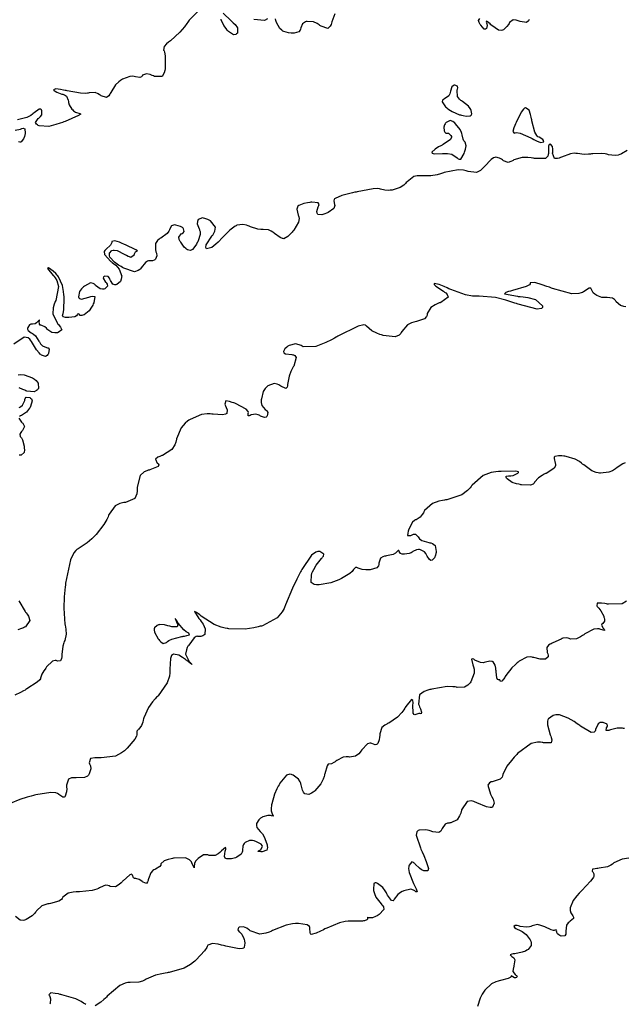
# Model space of a CAD drawing. Units: inches. Extents: x 268071 to 271153, y 302509 to 304796.
# Drawn here: x 270112 to 270222, y 302950 to 303128 of the extents above; entities that cross this region are included whole.
import ezdxf

# ---------------------------------------------------------------- set-up
doc = ezdxf.new("R2010")
doc.units = ezdxf.units.IN
doc.header["$MEASUREMENT"] = 0

msp = doc.modelspace()

# ---------------------------------------------------------------- linework, layer by layer
for points, elevation in [([(270144.24, 303129.91), (270142.6, 303128.24), (270142.49, 303128.09), (270142.38, 303127.93), (270142.17, 303127.64), (270141.74, 303127.07), (270140.88, 303126.06), (270139.2, 303124.54), (270139, 303124.39), (270138.82, 303124.25), (270138.5, 303123.98), (270138.06, 303123.51), (270137.95, 303122.84), (270138.04, 303122.68), (270138.12, 303122.45), (270138.22, 303121.81), (270138.24, 303119.75), (270138.24, 303119.59), (270138.22, 303119.44), (270138.19, 303119.16), (270138.08, 303118.68), (270137.71, 303118.04), (270136.32, 303118.05), (270136.1, 303118.15), (270135.89, 303118.25), (270135.51, 303118.39), (270134.87, 303118.55), (270134.14, 303118.27), (270134.04, 303118.12), (270133.92, 303118), (270133.63, 303117.87), (270132.86, 303117.99), (270132.63, 303118.07), (270132.38, 303118.11), (270131.82, 303118.07), (270130.49, 303117.54), (270130.31, 303117.44), (270130.13, 303117.32), (270129.81, 303117.08), (270129.22, 303116.53), (270128.36, 303115.16), (270128.28, 303114.98), (270128.19, 303114.81), (270128.01, 303114.54), (270127.6, 303114.22), (270126.62, 303114.52), (270126.48, 303114.63), (270126.35, 303114.73), (270126.08, 303114.89), (270125.53, 303115.12), (270124.43, 303115.09), (270124.29, 303115.05), (270124.13, 303115.02), (270123.77, 303114.99), (270122.89, 303115.01), (270120.47, 303115.44), (270120.29, 303115.48), (270120.12, 303115.52), (270119.8, 303115.59), (270119.24, 303115.71), (270118.42, 303115.83), (270118.01, 303115.63), (270118.12, 303115.51), (270118.26, 303115.4), (270118.59, 303115.2), (270119.51, 303114.87), (270119.65, 303114.83), (270119.77, 303114.79), (270120, 303114.7), (270120.35, 303114.45), (270120.66, 303113.74), (270120.68, 303113.52), (270120.72, 303113.32), (270120.85, 303112.91), (270121.31, 303112.14), (270121.47, 303111.97), (270121.63, 303111.82), (270121.98, 303111.57), (270122.78, 303111.34), (270122.93, 303111.23), (270122.52, 303110.95), (270120.07, 303109.89), (270119.84, 303109.81), (270119.63, 303109.73), (270119.21, 303109.58), (270118.43, 303109.33), (270117.11, 303109), (270115.35, 303109.1), (270115.21, 303109.18), (270115.09, 303109.25), (270114.91, 303109.41), (270114.73, 303109.73), (270115.19, 303110.41), (270115.31, 303110.5), (270115.42, 303110.59), (270115.61, 303110.77), (270115.86, 303111.12), (270115.88, 303111.84), (270115.79, 303111.99), (270115.67, 303112.09), (270115.37, 303112.11), (270114.45, 303111.45), (270114.31, 303111.32), (270114.16, 303111.19), (270113.84, 303110.96), (270113.14, 303110.58), (270111.43, 303110.18)], 125), ([(270148.75, 303129.51), (270150.19, 303128.16), (270150.3, 303128.07), (270150.4, 303127.98), (270150.59, 303127.81), (270150.93, 303127.49), (270151.37, 303126.89), (270151.36, 303125.93), (270151.21, 303125.76), (270151.04, 303125.64), (270150.66, 303125.59), (270149.75, 303126.2), (270149.62, 303126.33), (270149.5, 303126.47), (270149.28, 303126.74), (270148.91, 303127.27), (270148.43, 303128.32), (270148.39, 303128.45)], 125), ([(270169.04, 303129.39), (270168.47, 303127.94), (270168.41, 303127.7), (270168.33, 303127.49), (270168.16, 303127.15), (270167.73, 303126.75), (270166.52, 303127.15), (270166.33, 303127.29), (270166.16, 303127.42), (270165.81, 303127.65), (270165.15, 303127.97), (270163.98, 303128.05), (270163.84, 303128.02), (270163.72, 303127.97), (270163.5, 303127.87), (270163.15, 303127.61), (270162.84, 303126.86), (270162.81, 303126.64), (270162.74, 303126.45), (270162.52, 303126.16), (270161.66, 303125.92), (270161.52, 303125.92), (270161.39, 303125.92), (270161.12, 303125.93), (270160.63, 303125.98), (270159.78, 303126.2), (270159.59, 303126.29), (270159.41, 303126.42), (270159.06, 303126.77), (270158.45, 303127.86), (270158.38, 303128.03), (270158.33, 303128.19), (270158.27, 303128.5)], 125), ([(270156.8, 303128.52), (270156.29, 303128.19), (270154.3, 303128.41)], 125), ([(270204.29, 303128.38), (270204.17, 303128.12), (270203.82, 303127.82), (270202.63, 303128.01), (270202.45, 303128.1), (270202.27, 303128.17), (270201.95, 303128.28), (270201.41, 303128.34), (270200.73, 303127.87), (270200.63, 303127.66), (270200.51, 303127.46), (270200.25, 303127.09), (270199.62, 303126.52), (270199.43, 303126.42), (270199.22, 303126.38), (270198.74, 303126.47), (270197.52, 303127.28), (270197.35, 303127.43), (270197.2, 303127.57), (270196.94, 303127.79), (270196.57, 303128.07), (270196.48, 303127.92), (270196.55, 303127.76), (270196.61, 303127.61), (270196.66, 303127.32), (270196.53, 303126.77), (270196.36, 303126.61), (270196.13, 303126.65), (270195.5, 303127.35), (270195.41, 303127.49), (270195.33, 303127.62), (270195.21, 303127.85), (270195.08, 303128.21), (270195.31, 303128.57)], 125), ([(270189.12, 303112.55), (270189.27, 303112.42), (270189.41, 303112.3), (270189.71, 303112.08), (270190.33, 303111.68), (270191.67, 303111.12), (270191.84, 303111.07), (270192, 303111.03), (270192.31, 303110.95), (270192.84, 303110.86), (270193.56, 303110.92), (270193.75, 303111.05), (270193.86, 303111.26), (270193.79, 303111.86), (270193.71, 303112.05), (270193.6, 303112.24), (270193.27, 303112.64), (270192.19, 303113.49), (270192.03, 303113.61), (270191.88, 303113.72), (270191.63, 303113.95), (270191.27, 303114.44), (270191.21, 303115.51), (270191.25, 303115.65), (270191.28, 303115.77), (270191.32, 303115.99), (270191.3, 303116.32), (270190.82, 303116.5), (270190.65, 303116.45), (270190.49, 303116.37), (270190.24, 303116.15), (270189.99, 303115.38), (270189.95, 303115.15), (270189.89, 303114.93), (270189.68, 303114.55), (270188.94, 303113.99), (270188.73, 303113.87), (270188.59, 303113.74), (270188.5, 303113.42), (270189.12, 303112.55)], 126), ([(270201.9, 303109.72), (270201.84, 303109.57), (270201.78, 303109.43), (270201.68, 303109.17), (270201.51, 303108.71), (270201.33, 303108.06), (270201.57, 303107.77), (270201.76, 303107.85), (270202, 303107.87), (270202.64, 303107.76), (270204.56, 303106.92), (270204.7, 303106.84), (270204.84, 303106.77), (270205.11, 303106.63), (270205.59, 303106.4), (270206.32, 303106.1), (270206.94, 303106.17), (270206.9, 303106.42), (270206.75, 303106.64), (270206.08, 303107.01), (270205.87, 303107.13), (270205.66, 303107.32), (270205.31, 303107.92), (270204.77, 303110.02), (270204.75, 303110.18), (270204.72, 303110.34), (270204.67, 303110.64), (270204.55, 303111.17), (270204.28, 303111.95), (270203.62, 303112.38), (270203.43, 303112.27), (270203.24, 303112.1), (270202.82, 303111.56), (270201.9, 303109.72)], 126), ([(270189.37, 303107.76), (270189.5, 303107.79), (270189.66, 303107.74), (270190.1, 303107.33), (270190.19, 303107.18), (270190.2, 303107.01), (270190, 303106.63), (270188.7, 303105.73), (270188.58, 303105.67), (270188.47, 303105.61), (270188.25, 303105.49), (270187.86, 303105.27), (270187.23, 303104.88), (270186.63, 303104.31), (270186.69, 303104.14), (270187.03, 303104.04), (270188.54, 303104.07), (270188.67, 303104.08), (270188.79, 303104.08), (270189.04, 303104.09), (270189.49, 303104.08), (270190.25, 303103.96), (270191.25, 303103.32), (270191.41, 303103.13), (270191.57, 303103.02), (270191.88, 303103.05), (270192.49, 303104.08), (270192.56, 303104.29), (270192.63, 303104.49), (270192.73, 303104.85), (270192.84, 303105.45), (270192.66, 303106.16), (270192.56, 303106.26), (270192.46, 303106.38), (270192.31, 303106.67), (270192.11, 303107.45), (270192.07, 303107.68), (270192, 303107.91), (270191.77, 303108.41), (270190.94, 303109.47), (270190.81, 303109.61), (270190.68, 303109.72), (270190.43, 303109.91), (270189.98, 303110.09), (270189.21, 303109.69), (270189.13, 303109.58), (270189.06, 303109.47), (270188.94, 303109.26), (270188.79, 303108.86), (270188.85, 303108.18), (270188.93, 303108.05), (270189, 303107.93), (270189.14, 303107.78), (270189.37, 303107.76)], 126), ([(270111.04, 303108.28), (270112.01, 303108.51), (270112.14, 303108.57), (270112.26, 303108.61), (270112.47, 303108.65), (270112.75, 303108.57), (270112.84, 303107.74), (270112.81, 303107.59), (270112.78, 303107.44), (270112.71, 303107.17), (270112.54, 303106.72), (270112.09, 303106.19), (270111.97, 303106.14), (270111.85, 303106.13), (270111.63, 303106.22)], 125), ([(270222.07, 303104.63), (270221.06, 303104.01), (270220.91, 303103.95), (270220.76, 303103.89), (270220.46, 303103.8), (270219.86, 303103.71), (270218.68, 303103.86), (270218.53, 303103.91), (270218.38, 303103.95), (270218.06, 303104.02), (270217.38, 303104.09), (270215.82, 303104.02), (270215.61, 303103.99), (270215.41, 303103.97), (270215.02, 303103.94), (270214.28, 303103.91), (270213.04, 303104.05), (270212.9, 303104.08), (270212.75, 303104.1), (270212.45, 303104.11), (270211.77, 303104.03), (270210.17, 303103.44), (270209.95, 303103.34), (270209.75, 303103.26), (270209.4, 303103.15), (270208.87, 303103.17), (270208.53, 303104.14), (270208.55, 303104.33), (270208.56, 303104.51), (270208.56, 303104.84), (270208.51, 303105.34), (270208.15, 303105.78), (270207.93, 303105.71), (270207.79, 303105.43), (270207.77, 303104.25), (270207.78, 303104.05), (270207.76, 303103.88), (270207.67, 303103.58), (270207.22, 303103.18), (270205.26, 303103.18), (270205.1, 303103.21), (270204.94, 303103.24), (270204.62, 303103.29), (270204.03, 303103.36), (270203, 303103.37), (270201.51, 303102.91), (270201.38, 303102.81), (270201.24, 303102.73), (270200.98, 303102.6), (270200.5, 303102.47), (270199.64, 303102.75), (270199.44, 303102.91), (270199.26, 303103.04), (270198.89, 303103.24), (270198.21, 303103.39), (270198.04, 303103.36), (270197.84, 303103.27), (270197.38, 303102.96), (270196.16, 303101.7), (270196.07, 303101.6), (270195.98, 303101.51), (270195.81, 303101.33), (270195.45, 303101.02), (270194.72, 303100.64), (270193.23, 303100.79), (270193.04, 303100.88), (270192.84, 303100.95), (270192.39, 303101.06), (270191.39, 303101.12), (270188.89, 303100.61), (270188.72, 303100.56), (270188.54, 303100.5), (270188.21, 303100.4), (270187.57, 303100.23), (270186.42, 303100), (270184.67, 303100), (270184.5, 303100.03), (270184.32, 303100.05), (270183.99, 303100.05), (270183.33, 303099.9), (270182.12, 303098.96), (270181.97, 303098.8), (270181.82, 303098.64), (270181.52, 303098.36), (270180.86, 303097.91), (270179.41, 303097.44), (270179.22, 303097.43), (270179.04, 303097.41), (270178.69, 303097.39), (270178.1, 303097.41), (270177.29, 303097.62), (270177.1, 303097.69), (270176.82, 303097.72), (270175.96, 303097.68), (270173.1, 303097.14), (270172.88, 303097.09), (270172.66, 303097.04), (270172.25, 303096.94), (270171.49, 303096.76), (270170.28, 303096.43), (270169.07, 303095.93), (270168.98, 303095.83), (270168.91, 303095.71), (270168.83, 303095.46), (270168.95, 303094.82), (270169, 303094.64), (270168.99, 303094.46), (270168.82, 303094.1), (270167.84, 303093.4), (270167.67, 303093.31), (270167.5, 303093.24), (270167.2, 303093.11), (270166.67, 303092.95), (270165.96, 303093.03), (270165.86, 303093.12), (270165.79, 303093.24), (270165.74, 303093.54), (270166.03, 303094.41), (270166.09, 303094.54), (270166.13, 303094.65), (270166.16, 303094.85), (270166.01, 303095.14), (270164.87, 303095.26), (270164.66, 303095.23), (270164.46, 303095.2), (270164.08, 303095.14), (270163.42, 303095), (270162.49, 303094.63), (270162.34, 303094.51), (270162.23, 303094.36), (270162.12, 303093.99), (270162.37, 303092.92), (270162.43, 303092.76), (270162.48, 303092.6), (270162.53, 303092.27), (270162.45, 303091.59), (270161.6, 303090.15), (270161.43, 303089.96), (270161.28, 303089.79), (270160.99, 303089.49), (270160.48, 303089.02), (270159.79, 303088.62), (270159.66, 303088.63), (270159.51, 303088.67), (270159.13, 303088.84), (270158.09, 303089.57), (270157.94, 303089.69), (270157.79, 303089.8), (270157.5, 303089.99), (270156.96, 303090.25), (270156.03, 303090.32), (270155.81, 303090.28), (270155.57, 303090.27), (270155.03, 303090.33), (270153.7, 303090.79), (270153.51, 303090.88), (270153.33, 303090.95), (270152.98, 303091.07), (270152.33, 303091.21), (270151.22, 303091.05), (270151.1, 303090.98), (270150.96, 303090.91), (270150.67, 303090.72), (270150, 303090.19), (270148.31, 303088.5), (270148.19, 303088.37), (270148.07, 303088.25), (270147.84, 303088.02), (270147.42, 303087.61), (270146.71, 303087.02), (270145.77, 303086.77), (270145.66, 303086.88), (270145.61, 303087.05), (270145.71, 303087.52), (270146.69, 303089.06), (270146.78, 303089.18), (270146.87, 303089.29), (270147.02, 303089.52), (270147.24, 303089.96), (270147.38, 303090.73), (270146.44, 303091.89), (270146.22, 303091.99), (270146.01, 303092.09), (270145.64, 303092.24), (270145, 303092.39), (270144.25, 303092.09), (270144.16, 303091.91), (270144.1, 303091.72), (270144.07, 303091.32), (270144.38, 303090.43), (270144.45, 303090.31), (270144.5, 303090.19), (270144.58, 303089.93), (270144.62, 303089.4), (270144.24, 303088.21), (270144.15, 303088.05), (270144.07, 303087.91), (270143.91, 303087.64), (270143.62, 303087.18), (270143.17, 303086.65), (270142.98, 303086.54), (270142.76, 303086.5), (270142.27, 303086.63), (270142.14, 303086.72), (270142, 303086.82), (270141.7, 303087.11), (270141.06, 303087.99), (270140.98, 303088.12), (270140.91, 303088.25), (270140.81, 303088.48), (270140.74, 303088.9), (270141.17, 303089.48), (270141.35, 303089.58), (270141.49, 303089.69), (270141.67, 303089.92), (270141.59, 303090.43), (270141.48, 303090.55), (270141.36, 303090.67), (270141.05, 303090.86), (270140.19, 303091.09), (270139.95, 303091.11), (270139.73, 303091.09), (270139.39, 303090.98), (270139.06, 303090.41), (270139.01, 303090.21), (270138.92, 303090), (270138.61, 303089.59), (270137.48, 303088.74), (270137.3, 303088.63), (270137.14, 303088.51), (270136.86, 303088.28), (270136.49, 303087.77), (270136.47, 303086.57), (270136.53, 303086.41), (270136.57, 303086.26), (270136.65, 303085.98), (270136.71, 303085.5), (270136.47, 303084.88), (270136.35, 303084.79), (270136.23, 303084.71), (270135.96, 303084.61), (270135.37, 303084.59), (270135.21, 303084.59), (270135.04, 303084.55), (270134.68, 303084.33), (270133.86, 303083.34), (270133.75, 303083.18), (270133.62, 303083.04), (270133.34, 303082.83), (270132.65, 303082.64), (270130.77, 303083.25), (270130.64, 303083.33), (270130.5, 303083.4), (270130.25, 303083.56), (270129.78, 303083.85), (270129.03, 303084.39), (270128.22, 303085.3), (270128.15, 303085.49), (270128.12, 303085.67), (270128.14, 303085.98), (270128.59, 303086.46), (270128.78, 303086.53), (270129, 303086.55), (270129.51, 303086.48), (270130.83, 303085.84), (270131.02, 303085.72), (270131.2, 303085.62), (270131.52, 303085.46), (270132.04, 303085.3), (270132.6, 303085.67), (270132.66, 303085.86), (270132.73, 303086.02), (270132.88, 303086.26), (270133.24, 303086.39), (270133.25, 303086.42), (270132.89, 303086.61), (270131.05, 303087.5), (270130.89, 303087.57), (270130.74, 303087.64), (270130.45, 303087.77), (270129.93, 303087.99), (270129.13, 303088.25), (270128.54, 303088.1), (270128.54, 303087.95), (270128.5, 303087.79), (270128.32, 303087.45), (270127.53, 303086.72), (270127.41, 303086.62), (270127.31, 303086.51), (270127.18, 303086.28), (270127.21, 303085.77), (270128.41, 303084.5), (270128.53, 303084.41), (270128.65, 303084.32), (270128.87, 303084.14), (270129.27, 303083.79), (270129.88, 303083.11), (270130.35, 303081.85), (270130.34, 303081.7), (270130.33, 303081.56), (270130.28, 303081.3), (270130.11, 303080.86), (270129.47, 303080.33), (270129.27, 303080.27), (270129.08, 303080.26), (270128.76, 303080.35), (270128.31, 303081.04), (270128.27, 303081.16), (270128.22, 303081.27), (270128.12, 303081.47), (270127.9, 303081.74), (270127.32, 303081.84), (270127.18, 303081.77), (270127.08, 303081.69), (270127.02, 303081.45), (270127.43, 303080.75), (270127.52, 303080.65), (270127.6, 303080.54), (270127.72, 303080.35), (270127.79, 303080.02), (270127.32, 303079.55), (270127.1, 303079.49), (270126.88, 303079.46), (270126.45, 303079.54), (270125.62, 303080.16), (270125.52, 303080.27), (270125.41, 303080.36), (270125.19, 303080.5), (270124.71, 303080.6), (270123.58, 303080.04), (270123.43, 303079.91), (270123.3, 303079.78), (270123.05, 303079.52), (270122.7, 303079.03), (270122.52, 303078.1), (270122.58, 303077.9), (270122.7, 303077.76), (270123.07, 303077.63), (270124.39, 303077.99), (270124.6, 303078.07), (270124.78, 303078.14), (270125.09, 303078.22), (270125.47, 303078.13), (270125.29, 303076.99), (270125.19, 303076.78), (270125.09, 303076.57), (270124.88, 303076.19), (270124.45, 303075.56), (270123.52, 303074.82), (270123.3, 303074.74), (270123.1, 303074.69), (270122.8, 303074.67), (270122.55, 303075), (270122.35, 303074.93), (270122.28, 303074.78), (270122.17, 303074.65), (270121.85, 303074.46), (270120.74, 303074.32), (270120.57, 303074.32), (270120.41, 303074.33), (270120.14, 303074.35), (270119.75, 303074.43), (270119.63, 303074.73), (270119.7, 303074.86), (270119.76, 303075.07), (270119.85, 303075.69), (270119.9, 303077.81), (270119.89, 303077.98), (270119.89, 303078.14), (270119.87, 303078.46), (270119.81, 303079.06), (270119.61, 303080.14), (270118.86, 303081.73), (270118.74, 303081.88), (270118.62, 303082.02), (270118.38, 303082.29), (270117.92, 303082.75), (270117.06, 303083.35), (270116.88, 303083.2), (270117.93, 303081.97), (270118.03, 303081.86), (270118.13, 303081.74), (270118.3, 303081.51), (270118.59, 303081.02), (270118.88, 303079.94), (270118.38, 303077.42), (270118.3, 303077.24), (270118.24, 303077.07), (270118.11, 303076.74), (270117.94, 303076.11), (270117.84, 303074.97), (270118.69, 303073.21), (270118.78, 303073.12), (270118.87, 303073.04), (270119.02, 303072.87), (270119.27, 303072.57), (270119.49, 303072.09), (270118.85, 303071.58), (270118.68, 303071.56), (270118.52, 303071.55), (270118.21, 303071.54), (270117.69, 303071.61), (270116.96, 303072.07), (270116.83, 303072.24), (270116.69, 303072.38), (270116.42, 303072.62), (270115.84, 303072.88), (270115.7, 303072.91), (270115.58, 303072.96), (270115.42, 303073.11), (270115.4, 303073.58), (270115.44, 303073.8), (270115.42, 303073.88), (270115.14, 303073.6), (270115.04, 303073.47), (270114.92, 303073.36), (270114.68, 303073.19), (270114.14, 303073.11), (270113.99, 303073.12), (270113.86, 303073.11), (270113.64, 303073.01), (270113.32, 303072.54), (270113.28, 303072.38), (270113.27, 303072.23), (270113.36, 303071.96), (270113.94, 303071.54), (270114.15, 303071.45), (270114.34, 303071.32), (270114.71, 303071), (270115.34, 303070.04), (270115.41, 303069.9), (270115.49, 303069.77), (270115.64, 303069.53), (270115.96, 303069.16), (270116.71, 303068.87), (270116.9, 303068.85), (270117.04, 303068.8), (270117.22, 303068.6), (270117.09, 303067.82), (270117.03, 303067.7), (270116.98, 303067.59), (270116.85, 303067.42), (270116.55, 303067.23), (270115.79, 303067.51), (270115.68, 303067.6), (270115.57, 303067.7), (270115.35, 303067.93), (270114.9, 303068.49), (270113.96, 303070), (270113.83, 303070.2), (270113.7, 303070.38), (270113.4, 303070.63), (270112.68, 303070.76), (270110.76, 303069.5)], 126), ([(270221.8, 303076.29), (270221.45, 303076.33), (270220.85, 303076.49), (270220.06, 303077.19), (270219.99, 303077.3), (270219.92, 303077.41), (270219.76, 303077.59), (270219.39, 303077.86), (270218.46, 303077.98), (270218.32, 303077.96), (270218.19, 303077.95), (270217.93, 303077.94), (270217.44, 303077.98), (270216.56, 303078.3), (270216.37, 303078.42), (270216.19, 303078.54), (270215.91, 303078.81), (270215.6, 303079.41), (270215.55, 303079.55), (270215.46, 303079.63), (270215.16, 303079.63), (270214.12, 303079.01), (270213.94, 303078.89), (270213.74, 303078.79), (270213.27, 303078.66), (270212.04, 303078.64), (270208.49, 303079.61), (270208.35, 303079.66), (270208.22, 303079.71), (270207.97, 303079.8), (270207.48, 303079.98), (270206.62, 303080.28), (270205.33, 303080.67), (270204.44, 303080.59), (270204.45, 303080.43), (270204.34, 303080.26), (270203.77, 303079.92), (270201.27, 303079.21), (270201.06, 303079.17), (270200.87, 303079.13), (270200.54, 303079.04), (270200.04, 303078.88), (270199.78, 303078.59), (270202.15, 303078.17), (270202.29, 303078.16), (270202.42, 303078.15), (270202.68, 303078.13), (270203.17, 303078.08), (270204.05, 303077.95), (270205.45, 303077.59), (270206.72, 303076.47), (270206.73, 303076.31), (270206.7, 303076.17), (270206.53, 303075.97), (270205.73, 303075.85), (270202.28, 303076.75), (270202.13, 303076.8), (270201.99, 303076.85), (270201.7, 303076.95), (270201.14, 303077.13), (270200.08, 303077.46), (270198.17, 303077.94), (270195.21, 303078.22), (270195.06, 303078.21), (270194.91, 303078.2), (270194.6, 303078.19), (270193.99, 303078.22), (270192.73, 303078.41), (270190.07, 303079.38), (270189.9, 303079.46), (270189.73, 303079.54), (270189.42, 303079.69), (270188.85, 303079.95), (270187.94, 303080.33), (270187.05, 303080.47), (270187.05, 303080.29), (270187.34, 303080), (270188.73, 303079.08), (270188.85, 303079.01), (270188.95, 303078.94), (270189.15, 303078.8), (270189.43, 303078.52), (270189.59, 303078), (270188.27, 303077.07), (270188.12, 303077.01), (270187.98, 303076.96), (270187.71, 303076.85), (270187.22, 303076.62), (270186.45, 303076.13), (270185.8, 303075.04), (270185.78, 303074.9), (270185.75, 303074.77), (270185.65, 303074.52), (270185.27, 303074.1), (270183.83, 303073.59), (270183.59, 303073.55), (270183.37, 303073.5), (270182.95, 303073.37), (270182.21, 303072.99), (270181.19, 303071.77), (270181.09, 303071.58), (270180.98, 303071.42), (270180.7, 303071.15), (270179.98, 303070.83), (270177.82, 303071.06), (270177.66, 303071.12), (270177.5, 303071.17), (270177.2, 303071.27), (270176.64, 303071.48), (270175.74, 303071.9), (270174.78, 303072.77), (270174.6, 303072.93), (270174.3, 303072.98), (270173.27, 303072.74), (270169.56, 303070.91), (270169.41, 303070.83), (270169.27, 303070.74), (270168.98, 303070.58), (270168.41, 303070.28), (270167.37, 303069.77), (270165.59, 303069.08), (270163.28, 303069.03), (270163.09, 303069.14), (270162.91, 303069.22), (270162.56, 303069.37), (270161.9, 303069.52), (270160.75, 303069.26), (270160.62, 303069.18), (270160.5, 303069.11), (270160.29, 303068.95), (270159.97, 303068.67), (270159.71, 303068.14), (270159.8, 303067.92), (270160.08, 303067.76), (270161.2, 303067.59), (270161.38, 303067.57), (270161.53, 303067.54), (270161.78, 303067.44), (270162.03, 303067.04), (270161.56, 303065.51), (270161.49, 303065.39), (270161.42, 303065.26), (270161.29, 303065.02), (270161.07, 303064.55), (270160.71, 303063.68), (270160.44, 303062.2), (270160.44, 303062.04), (270160.42, 303061.91), (270160.37, 303061.69), (270160.14, 303061.47), (270159.2, 303061.88), (270159.04, 303061.99), (270158.89, 303062.09), (270158.58, 303062.25), (270157.99, 303062.38), (270156.88, 303061.93), (270156.75, 303061.82), (270156.62, 303061.69), (270156.4, 303061.44), (270156.05, 303060.88), (270155.69, 303059.58), (270155.67, 303059.4), (270155.67, 303059.24), (270155.68, 303058.92), (270155.79, 303058.38), (270156.37, 303057.64), (270156.56, 303057.51), (270156.71, 303057.38), (270156.88, 303057.1), (270156.77, 303056.49), (270156.66, 303056.35), (270156.54, 303056.25), (270156.25, 303056.16), (270155.51, 303056.45), (270155.41, 303056.53), (270155.3, 303056.59), (270155.09, 303056.69), (270154.67, 303056.8), (270153.84, 303056.64), (270153.65, 303056.55), (270153.5, 303056.5), (270153.29, 303056.5), (270153.32, 303056.91), (270153.36, 303057.09), (270153.3, 303057.28), (270152.91, 303057.7), (270151.02, 303058.7), (270150.86, 303058.76), (270150.71, 303058.82), (270150.42, 303058.93), (270149.92, 303059.1), (270149.23, 303059.22), (270149.07, 303058.59), (270149.14, 303058.44), (270149.21, 303058.3), (270149.33, 303058.03), (270149.48, 303057.58), (270149.42, 303056.94), (270149.32, 303056.84), (270149.16, 303056.77), (270148.66, 303056.68), (270146.95, 303056.79), (270146.82, 303056.81), (270146.68, 303056.82), (270146.41, 303056.84), (270145.88, 303056.84), (270144.82, 303056.7), (270142.79, 303055.84), (270142.67, 303055.76), (270142.55, 303055.68), (270142.31, 303055.51), (270141.89, 303055.15), (270141.17, 303054.33), (270140.31, 303052.29), (270140.28, 303052.15), (270140.25, 303052.01), (270140.17, 303051.74), (270139.97, 303051.24), (270139.43, 303050.39), (270137.75, 303049.31), (270137.62, 303049.27), (270137.5, 303049.22), (270137.28, 303049.14), (270136.91, 303048.97), (270136.47, 303048.62), (270136.78, 303047.93), (270136.9, 303047.84), (270137, 303047.76), (270137.11, 303047.59), (270137, 303047.27), (270135.47, 303046.7), (270135.32, 303046.66), (270135.18, 303046.63), (270134.91, 303046.53), (270134.42, 303046.3), (270133.69, 303045.64), (270133.18, 303043.52), (270133.19, 303043.36), (270133.19, 303043.2), (270133.18, 303042.9), (270133.1, 303042.36), (270132.71, 303041.51), (270131.04, 303040.76), (270130.9, 303040.75), (270130.76, 303040.74), (270130.49, 303040.7), (270130, 303040.58), (270129.16, 303040.18), (270128.06, 303038.68), (270128.01, 303038.56), (270127.97, 303038.43), (270127.87, 303038.19), (270127.65, 303037.71), (270127.12, 303036.78), (270125.74, 303034.99), (270125.64, 303034.88), (270125.53, 303034.78), (270125.33, 303034.57), (270124.93, 303034.18), (270124.11, 303033.47), (270122.45, 303032.36), (270122.24, 303032.23), (270122.05, 303032.07), (270121.68, 303031.63), (270121.04, 303030.35), (270120.18, 303026.12), (270120.16, 303025.95), (270120.14, 303025.79), (270120.11, 303025.47), (270120.04, 303024.84), (270119.94, 303023.65), (270119.85, 303021.59), (270120.05, 303018.69), (270120.08, 303018.56), (270120.1, 303018.43), (270120.15, 303018.19), (270120.22, 303017.72), (270120.28, 303016.91), (270120.05, 303015.76), (270119.94, 303015.54), (270119.84, 303015.29), (270119.68, 303014.7), (270119.52, 303013.19), (270119.51, 303012.98), (270119.5, 303012.79), (270119.45, 303012.47), (270119.28, 303012.02), (270118.68, 303011.99), (270118.48, 303012.09), (270118.27, 303012.13), (270117.8, 303012), (270116.73, 303010.94), (270116.59, 303010.74), (270116.46, 303010.56), (270116.23, 303010.21), (270115.87, 303009.63), (270115.62, 303008.9), (270115.6, 303008.77), (270115.49, 303008.61), (270115.03, 303008.18), (270113.15, 303006.94), (270112.99, 303006.84), (270112.84, 303006.75), (270112.54, 303006.58), (270111.97, 303006.28), (270110.95, 303005.82)], 127), ([(270111.59, 303063.91), (270111.95, 303063.96), (270112.67, 303063.93), (270114.18, 303063.36), (270114.36, 303063.25), (270114.53, 303063.13), (270114.82, 303062.9), (270115.22, 303062.43), (270115.23, 303061.46), (270115.16, 303061.34), (270115.09, 303061.23), (270114.91, 303061.06), (270114.46, 303060.85), (270113.15, 303060.99), (270112.95, 303061.05), (270112.76, 303061.12), (270112.4, 303061.26), (270111.75, 303061.57)], 126), ([(270111.73, 303058.03), (270111.98, 303058.14), (270112.38, 303058.43), (270112.76, 303059.25), (270112.8, 303059.47), (270112.86, 303059.66), (270113.04, 303059.88), (270113.66, 303059.82), (270113.83, 303059.7), (270113.96, 303059.56), (270114.09, 303059.2), (270113.81, 303058.17), (270113.73, 303058.02), (270113.65, 303057.88), (270113.47, 303057.61), (270113.09, 303057.16), (270112.19, 303056.56), (270111.98, 303056.46), (270111.82, 303056.34)], 126), ([(270111.7, 303056.07), (270112.18, 303055.34), (270112.29, 303055.24), (270112.39, 303055.13), (270112.55, 303054.93), (270112.7, 303054.54), (270112.35, 303053.8), (270112.18, 303053.62), (270112.03, 303053.46), (270111.86, 303053.18), (270111.96, 303052.74), (270112.06, 303052.64), (270112.15, 303052.5), (270112.33, 303052.12), (270112.63, 303050.96), (270112.66, 303050.79), (270112.68, 303050.63), (270112.7, 303050.33), (270112.64, 303049.85), (270112.13, 303049.37), (270111.95, 303049.34), (270111.77, 303049.33)], 126), ([(270221.73, 303047.97), (270221.25, 303047.78), (270220.09, 303047), (270219.92, 303046.87), (270219.76, 303046.75), (270219.42, 303046.54), (270218.73, 303046.24), (270217.22, 303046.07), (270217.03, 303046.09), (270216.83, 303046.12), (270216.44, 303046.21), (270215.67, 303046.51), (270214.18, 303047.57), (270213.99, 303047.74), (270213.8, 303047.89), (270213.42, 303048.18), (270212.64, 303048.64), (270210.98, 303049.14), (270210.77, 303049.16), (270210.58, 303049.18), (270210.21, 303049.21), (270209.61, 303049.23), (270208.95, 303049.13), (270208.83, 303048.98), (270208.81, 303048.72), (270209.01, 303047.93), (270209.05, 303047.81), (270209.07, 303047.68), (270209.06, 303047.44), (270208.82, 303046.98), (270207.47, 303046.1), (270207.36, 303046.05), (270207.24, 303046), (270207.02, 303045.89), (270206.62, 303045.68), (270205.96, 303045.27), (270205.28, 303044.45), (270205.18, 303044.26), (270205.02, 303044.11), (270204.55, 303043.92), (270202.91, 303043.98), (270202.78, 303044), (270202.66, 303044.03), (270202.41, 303044.08), (270201.96, 303044.18), (270201.21, 303044.42), (270200.29, 303045.04), (270200.17, 303045.2), (270200.1, 303045.34), (270200.09, 303045.54), (270200.56, 303045.63), (270200.76, 303045.61), (270200.96, 303045.62), (270201.37, 303045.69), (270202.22, 303046.09), (270202.36, 303046.22), (270202.35, 303046.32), (270201.89, 303046.45), (270199.19, 303046.42), (270198.95, 303046.41), (270198.71, 303046.39), (270198.26, 303046.33), (270197.4, 303046.18), (270195.93, 303045.69), (270193.92, 303043.94), (270193.83, 303043.8), (270193.74, 303043.67), (270193.55, 303043.41), (270193.12, 303042.93), (270192.08, 303042.15), (270189.33, 303041.28), (270189.13, 303041.25), (270188.94, 303041.22), (270188.57, 303041.15), (270187.88, 303040.99), (270186.72, 303040.57), (270185.3, 303039.29), (270185.2, 303039.1), (270185.1, 303038.92), (270184.9, 303038.6), (270184.52, 303038.1), (270183.81, 303037.65), (270183.64, 303037.61), (270183.47, 303037.52), (270183.13, 303037.18), (270182.46, 303035.92), (270182.39, 303035.72), (270182.32, 303035.54), (270182.24, 303035.23), (270182.22, 303034.81), (270182.82, 303034.81), (270182.95, 303034.87), (270183.07, 303034.93), (270183.29, 303035), (270183.67, 303035.02), (270184.16, 303034.56), (270184.25, 303034.37), (270184.39, 303034.19), (270184.79, 303033.89), (270186.08, 303033.51), (270186.27, 303033.48), (270186.45, 303033.43), (270186.77, 303033.32), (270187.22, 303032.97), (270187.43, 303031.85), (270187.4, 303031.67), (270187.37, 303031.51), (270187.29, 303031.22), (270187.12, 303030.74), (270186.69, 303030.28), (270186.45, 303030.27), (270186.22, 303030.4), (270185.78, 303031.06), (270185.67, 303031.29), (270185.55, 303031.49), (270185.27, 303031.81), (270184.57, 303032.19), (270184.38, 303032.22), (270184.19, 303032.24), (270183.84, 303032.2), (270183.2, 303031.88), (270183.05, 303031.76), (270182.88, 303031.66), (270182.52, 303031.5), (270181.67, 303031.38), (270181.44, 303031.39), (270181.25, 303031.42), (270180.95, 303031.51), (270180.67, 303031.86), (270180.62, 303032.03), (270180.54, 303032.08), (270180.27, 303031.81), (270180.16, 303031.68), (270180.02, 303031.56), (270179.63, 303031.36), (270178.41, 303031.07), (270178.23, 303031.04), (270178.06, 303031.01), (270177.76, 303030.91), (270177.31, 303030.64), (270177.02, 303029.77), (270177.02, 303029.63), (270177.02, 303029.51), (270176.96, 303029.28), (270176.67, 303028.92), (270175.41, 303028.58), (270175.2, 303028.58), (270175, 303028.57), (270174.63, 303028.57), (270174, 303028.61), (270173.23, 303028.85), (270173.11, 303028.93), (270173, 303028.97), (270172.8, 303028.97), (270172.43, 303028.6), (270172.32, 303028.44), (270172.17, 303028.27), (270171.72, 303027.89), (270170.24, 303026.99), (270170.12, 303026.93), (270170.01, 303026.87), (270169.77, 303026.76), (270169.29, 303026.55), (270168.3, 303026.21), (270166.19, 303025.86), (270166.06, 303025.85), (270165.93, 303025.85), (270165.69, 303025.86), (270165.28, 303025.92), (270164.74, 303026.25), (270164.78, 303027.69), (270164.83, 303027.81), (270164.88, 303027.93), (270164.98, 303028.16), (270165.19, 303028.61), (270165.62, 303029.4), (270166.58, 303030.59), (270166.7, 303030.71), (270166.8, 303030.82), (270166.95, 303031.02), (270167.02, 303031.38), (270166.28, 303031.85), (270166.11, 303031.87), (270165.94, 303031.87), (270165.58, 303031.77), (270164.8, 303031.2), (270163.03, 303028.61), (270162.97, 303028.5), (270162.91, 303028.39), (270162.79, 303028.17), (270162.56, 303027.73), (270162.12, 303026.88), (270161.33, 303025.23), (270160.09, 303022.22), (270160.03, 303022.05), (270159.96, 303021.88), (270159.81, 303021.54), (270159.45, 303020.92), (270158.54, 303019.86), (270155.89, 303018.42), (270155.69, 303018.36), (270155.49, 303018.31), (270155.09, 303018.2), (270154.31, 303018.02), (270152.77, 303017.8), (270149.82, 303017.86), (270149.64, 303017.89), (270149.46, 303017.92), (270149.11, 303017.98), (270148.43, 303018.16), (270147.12, 303018.64), (270144.77, 303020.16), (270144.64, 303020.27), (270144.52, 303020.38), (270144.29, 303020.56), (270143.93, 303020.84), (270143.59, 303021), (270144.37, 303019.74), (270144.48, 303019.6), (270144.59, 303019.46), (270144.78, 303019.19), (270145.11, 303018.69), (270145.52, 303017.86), (270145.41, 303016.82), (270145.23, 303016.69), (270145.05, 303016.57), (270144.73, 303016.43), (270144.17, 303016.46), (270144.04, 303016.49), (270143.88, 303016.46), (270143.51, 303016.2), (270142.52, 303014.9), (270142.45, 303014.79), (270142.38, 303014.68), (270142.26, 303014.46), (270142.09, 303014.03), (270141.95, 303013.25), (270142.57, 303011.93), (270142.71, 303011.8), (270142.83, 303011.68), (270143, 303011.51), (270143.07, 303011.4), (270142.15, 303012.1), (270142.04, 303012.18), (270141.94, 303012.26), (270141.75, 303012.41), (270141.38, 303012.67), (270140.73, 303013.05), (270139.75, 303013.24), (270139.57, 303013.15), (270139.42, 303012.99), (270139.2, 303012.46), (270139.1, 303010.51), (270139.1, 303010.35), (270139.1, 303010.19), (270139.09, 303009.88), (270139, 303009.26), (270138.62, 303008.04), (270136.96, 303005.72), (270136.82, 303005.58), (270136.69, 303005.45), (270136.43, 303005.17), (270135.96, 303004.63), (270135.19, 303003.6), (270134.36, 303001.73), (270134.32, 303001.52), (270134.27, 303001.31), (270134.18, 303000.94), (270133.97, 303000.34), (270133.49, 302999.66), (270133.37, 302999.57), (270133.27, 302999.48), (270133.13, 302999.27), (270133.11, 302998.76), (270133.12, 302998.6), (270133.06, 302998.39), (270132.75, 302997.84), (270131.35, 302996.2), (270131.23, 302996.07), (270131.11, 302995.96), (270130.86, 302995.73), (270130.34, 302995.34), (270129.22, 302994.75), (270126.65, 302994.42), (270126.48, 302994.43), (270126.31, 302994.44), (270126, 302994.45), (270125.46, 302994.45), (270124.7, 302994.31), (270124.45, 302993.53), (270124.52, 302993.39), (270124.58, 302993.25), (270124.68, 302992.99), (270124.76, 302992.47), (270124.48, 302991.53), (270124.4, 302991.42), (270124.32, 302991.32), (270124.12, 302991.15), (270123.59, 302990.91), (270122.07, 302990.83), (270121.84, 302990.84), (270121.64, 302990.85), (270121.27, 302990.82), (270120.71, 302990.59), (270120.34, 302989.51), (270120.35, 302989.33), (270120.36, 302989.15), (270120.37, 302988.82), (270120.34, 302988.26), (270120.11, 302987.5), (270120.02, 302987.39), (270119.92, 302987.32), (270119.66, 302987.31), (270118.97, 302987.78), (270118.86, 302987.87), (270118.73, 302987.95), (270118.41, 302988.07), (270117.52, 302988.16), (270114.76, 302987.72), (270114.55, 302987.66), (270114.34, 302987.61), (270113.94, 302987.5), (270113.19, 302987.3), (270111.89, 302986.9), (270110.1, 302986.15)], 128), ([(270221.94, 303022.86), (270221.15, 303022.38), (270218.7, 303022.31), (270218.52, 303022.34), (270218.34, 303022.37), (270218, 303022.42), (270217.43, 303022.49), (270216.64, 303022.5), (270216.54, 303022.02), (270216.65, 303021.92), (270216.76, 303021.81), (270216.95, 303021.6), (270217.3, 303021.14), (270217.81, 303020.12), (270217.85, 303019.98), (270217.89, 303019.86), (270217.94, 303019.62), (270217.96, 303019.25), (270217.65, 303018.84), (270217.45, 303018.71), (270217.4, 303018.52), (270217.74, 303017.95), (270217.88, 303017.8), (270217.95, 303017.68), (270217.94, 303017.55), (270217.26, 303017.74), (270217.12, 303017.8), (270216.97, 303017.84), (270216.66, 303017.87), (270215.99, 303017.78), (270214.41, 303016.94), (270214.3, 303016.86), (270214.2, 303016.78), (270213.99, 303016.64), (270213.6, 303016.39), (270212.89, 303016.06), (270211.78, 303015.99), (270211.56, 303016.07), (270211.35, 303016.13), (270210.98, 303016.2), (270210.4, 303016.14), (270210.26, 303016.08), (270210.1, 303016), (270209.67, 303015.81), (270208.43, 303015.23), (270208.25, 303015.15), (270208.09, 303015.06), (270207.82, 303014.87), (270207.46, 303014.46), (270207.53, 303013.54), (270207.6, 303013.42), (270207.65, 303013.3), (270207.73, 303013.09), (270207.75, 303012.75), (270207.25, 303012.37), (270207.03, 303012.33), (270206.79, 303012.32), (270206.29, 303012.34), (270205.14, 303012.62), (270204.98, 303012.67), (270204.82, 303012.71), (270204.5, 303012.74), (270203.84, 303012.68), (270202.46, 303011.97), (270202.29, 303011.83), (270202.11, 303011.69), (270201.78, 303011.4), (270201.15, 303010.78), (270200.07, 303009.37), (270199.95, 303009.19), (270199.84, 303009.03), (270199.64, 303008.74), (270199.34, 303008.35), (270199.08, 303008.28), (270199.05, 303008.46), (270198.98, 303008.58), (270198.71, 303008.62), (270198.55, 303008.68), (270198.43, 303008.94), (270198.28, 303010.06), (270198.27, 303010.24), (270198.26, 303010.42), (270198.22, 303010.74), (270198.11, 303011.26), (270197.75, 303011.84), (270197.62, 303011.9), (270197.49, 303011.94), (270197.17, 303011.96), (270196.38, 303011.79), (270196.15, 303011.73), (270195.92, 303011.7), (270195.45, 303011.73), (270194.45, 303012.18), (270194.33, 303012.26), (270194.22, 303012.32), (270194.04, 303012.39), (270193.84, 303012.32), (270194.08, 303011.32), (270194.15, 303011.13), (270194.21, 303010.93), (270194.3, 303010.55), (270194.31, 303009.78), (270193.7, 303008.25), (270193.57, 303008.07), (270193.43, 303007.91), (270193.16, 303007.62), (270192.57, 303007.24), (270191.25, 303007.2), (270191.07, 303007.25), (270190.87, 303007.3), (270190.44, 303007.35), (270189.39, 303007.36), (270186.62, 303006.92), (270186.43, 303006.87), (270186.24, 303006.82), (270185.88, 303006.71), (270185.26, 303006.47), (270184.41, 303005.86), (270184.22, 303004.19), (270184.27, 303004.07), (270184.32, 303003.95), (270184.41, 303003.72), (270184.56, 303003.33), (270184.75, 303002.75), (270184.7, 303002.41), (270184.5, 303002.48), (270184.27, 303002.49), (270183.7, 303002.29), (270183.55, 303002.25), (270183.43, 303002.28), (270183.25, 303002.57), (270183.2, 303004.05), (270183.22, 303004.3), (270183.22, 303004.5), (270183.18, 303004.82), (270182.95, 303005.02), (270181.9, 303003.75), (270181.81, 303003.6), (270181.72, 303003.46), (270181.53, 303003.18), (270181.16, 303002.67), (270180.4, 303001.81), (270178.81, 303000.74), (270178.61, 303000.66), (270178.43, 303000.58), (270178.09, 303000.39), (270177.58, 302999.95), (270177.18, 302998.81), (270177.17, 302998.65), (270177.17, 302998.5), (270177.15, 302998.21), (270177.08, 302997.71), (270176.81, 302997.02), (270176.71, 302996.92), (270176.6, 302996.84), (270176.35, 302996.78), (270175.74, 302997.02), (270175.56, 302997.1), (270175.36, 302997.12), (270174.93, 302996.96), (270173.91, 302995.87), (270173.77, 302995.67), (270173.63, 302995.49), (270173.35, 302995.18), (270172.78, 302994.73), (270171.67, 302994.57), (270171.53, 302994.6), (270171.39, 302994.63), (270171.11, 302994.65), (270170.54, 302994.57), (270169.38, 302993.96), (270169.23, 302993.85), (270169.1, 302993.75), (270168.84, 302993.58), (270168.43, 302993.34), (270167.94, 302993.31), (270167.8, 302993.3), (270167.63, 302993.01), (270167.2, 302991.55), (270167.17, 302991.42), (270167.13, 302991.3), (270167.06, 302991.05), (270166.9, 302990.59), (270166.5, 302989.76), (270165.41, 302988.45), (270165.26, 302988.33), (270165.1, 302988.21), (270164.82, 302988.02), (270164.32, 302987.79), (270163.61, 302987.92), (270163.49, 302988.06), (270163.37, 302988.22), (270163.18, 302988.59), (270162.91, 302989.56), (270162.88, 302989.7), (270162.84, 302989.83), (270162.75, 302990.09), (270162.45, 302990.55), (270161.47, 302991.32), (270161.31, 302991.39), (270161.16, 302991.44), (270160.85, 302991.47), (270160.24, 302991.28), (270159.04, 302989.84), (270158.97, 302989.7), (270158.9, 302989.57), (270158.76, 302989.31), (270158.51, 302988.8), (270158.09, 302987.84), (270157.59, 302986.1), (270157.55, 302985.91), (270157.53, 302985.72), (270157.49, 302985.38), (270157.48, 302984.81), (270157.69, 302984.11), (270157.82, 302983.95), (270157.83, 302983.86), (270157.51, 302983.92), (270157.36, 302983.96), (270157.2, 302983.99), (270156.85, 302983.97), (270155.99, 302983.72), (270155.87, 302983.66), (270155.76, 302983.61), (270155.56, 302983.49), (270155.22, 302983.22), (270154.83, 302982.56), (270154.8, 302982.37), (270154.8, 302982.19), (270154.9, 302981.82), (270155.49, 302981.07), (270155.59, 302980.97), (270155.69, 302980.87), (270155.88, 302980.65), (270156.21, 302980.13), (270156.7, 302978.82), (270156.74, 302978.64), (270156.77, 302978.47), (270156.79, 302978.17), (270156.68, 302977.72), (270155.85, 302977.39), (270155.71, 302977.4), (270155.58, 302977.41), (270155.35, 302977.43), (270155.07, 302977.47), (270155.17, 302977.6), (270155.3, 302977.64), (270155.41, 302977.7), (270155.61, 302977.84), (270155.87, 302978.27), (270155.88, 302978.4), (270155.86, 302978.53), (270155.66, 302978.78), (270154.71, 302979.27), (270154.54, 302979.33), (270154.39, 302979.37), (270154.09, 302979.44), (270153.56, 302979.47), (270152.75, 302979.09), (270152.6, 302978.92), (270152.48, 302978.75), (270152.31, 302978.4), (270152.25, 302977.67), (270152.26, 302977.49), (270152.23, 302977.32), (270152.06, 302976.99), (270151.26, 302976.44), (270151.12, 302976.38), (270150.99, 302976.33), (270150.73, 302976.23), (270150.25, 302976.11), (270149.42, 302976.11), (270149.26, 302976.17), (270149.13, 302976.26), (270148.99, 302976.54), (270149.13, 302977.53), (270149.18, 302977.68), (270149.22, 302977.81), (270149.25, 302978.01), (270149.18, 302978.17), (270148.44, 302977.57), (270148.3, 302977.42), (270148.16, 302977.29), (270147.88, 302977.06), (270147.33, 302976.76), (270146.24, 302976.76), (270146.1, 302976.81), (270145.97, 302976.84), (270145.71, 302976.88), (270145.19, 302976.83), (270144.23, 302976.21), (270144.11, 302976.09), (270144.01, 302975.97), (270143.83, 302975.74), (270143.59, 302975.33), (270143.53, 302974.63), (270143.53, 302974.51), (270143.08, 302975.39), (270142.99, 302975.56), (270142.88, 302975.71), (270142.63, 302975.96), (270141.94, 302976.3), (270139.89, 302976.26), (270139.74, 302976.23), (270139.59, 302976.2), (270139.3, 302976.14), (270138.8, 302976.01), (270138.03, 302975.75), (270137.46, 302975.23), (270137.46, 302975.1), (270137.43, 302974.97), (270137.25, 302974.73), (270136.47, 302974.27), (270136.34, 302974.21), (270136.21, 302974.14), (270135.99, 302973.99), (270135.61, 302973.61), (270135.2, 302972.5), (270135.17, 302972.34), (270135.14, 302972.2), (270135.06, 302971.96), (270134.85, 302971.67), (270134.22, 302971.88), (270134.13, 302971.96), (270134.04, 302972.04), (270133.85, 302972.19), (270133.51, 302972.4), (270132.92, 302972.55), (270132.68, 302972.57), (270132.5, 302972.68), (270132.3, 302973.15), (270132.16, 302973.32), (270131.84, 302973.22), (270130.62, 302972.15), (270130.52, 302972.05), (270130.42, 302971.96), (270130.23, 302971.78), (270129.87, 302971.47), (270129.23, 302971.07), (270128.26, 302971.1), (270128.07, 302971.22), (270127.86, 302971.3), (270127.43, 302971.34), (270126.45, 302970.93), (270126.31, 302970.84), (270126.16, 302970.75), (270125.82, 302970.6), (270124.99, 302970.36), (270122.72, 302970.15), (270122.55, 302970.15), (270122.39, 302970.15), (270122.09, 302970.13), (270121.53, 302970.08), (270120.62, 302969.89), (270119.69, 302969.18), (270119.64, 302969.06), (270119.57, 302968.95), (270119.41, 302968.75), (270118.95, 302968.42), (270117.44, 302968.02), (270117.2, 302967.99), (270116.98, 302967.95), (270116.57, 302967.85), (270115.86, 302967.58), (270114.9, 302966.7), (270114.82, 302966.57), (270114.73, 302966.44), (270114.55, 302966.19), (270114.12, 302965.76), (270113.04, 302965.11), (270112.89, 302965.06), (270112.74, 302965.01), (270112.46, 302964.96), (270111.93, 302965), (270111.06, 302965.66)], 129), ([(270111.72, 303022.9), (270112.83, 303021.01), (270112.93, 303020.89), (270113.02, 303020.77), (270113.18, 303020.54), (270113.44, 303020.12), (270113.66, 303019.36), (270112.9, 303018.24), (270112.7, 303018.14), (270112.52, 303018.05), (270112.15, 303017.88), (270111.5, 303017.67)], 126), ([(270140.31, 303019.11), (270140.38, 303018.95), (270140.44, 303018.81), (270140.51, 303018.56), (270140.43, 303018.23), (270139.45, 303018.23), (270139.26, 303018.29), (270139.08, 303018.34), (270138.73, 303018.42), (270138.14, 303018.55), (270137.3, 303018.62), (270137.15, 303018.6), (270137.01, 303018.57), (270136.76, 303018.44), (270136.33, 303018.02), (270136.26, 303017.86), (270136.23, 303017.69), (270136.3, 303017.25), (270136.97, 303016.05), (270137.09, 303015.89), (270137.21, 303015.74), (270137.44, 303015.48), (270137.86, 303015.18), (270138.51, 303015.37), (270138.68, 303015.55), (270138.89, 303015.71), (270139.47, 303016), (270141.26, 303016.45), (270141.39, 303016.47), (270141.52, 303016.5), (270141.76, 303016.54), (270142.17, 303016.62), (270142.68, 303016.79), (270142.54, 303017.09), (270142.31, 303017.18), (270142.07, 303017.31), (270141.6, 303017.69), (270140.62, 303018.9), (270140.5, 303019.08), (270140.4, 303019.24), (270140.23, 303019.49), (270140.04, 303019.71), (270140.31, 303019.11)], 128), ([(270221.56, 302999.77), (270221.39, 302999.79), (270221.23, 302999.81), (270220.89, 302999.83), (270220.25, 302999.8), (270219.02, 302999.52), (270218.88, 302999.47), (270218.75, 302999.43), (270218.53, 302999.38), (270218.25, 302999.4), (270218.33, 302999.89), (270218.43, 303000.08), (270218.48, 303000.25), (270218.42, 303000.53), (270217.69, 303000.86), (270217.55, 303000.87), (270217.42, 303000.88), (270217.17, 303000.84), (270216.78, 303000.63), (270216.34, 302999.61), (270216.31, 302999.45), (270216.26, 302999.31), (270216.1, 302999.12), (270215.56, 302999.04), (270213.62, 303000.17), (270213.46, 303000.29), (270213.31, 303000.41), (270213, 303000.63), (270212.43, 303001.04), (270211.39, 303001.67), (270209.76, 303002.23), (270209.6, 303002.24), (270209.45, 303002.24), (270209.15, 303002.22), (270208.62, 303002.1), (270207.82, 303001.55), (270207.75, 303001.44), (270207.69, 303001.33), (270207.61, 303001.07), (270207.59, 303000.42), (270208.12, 302998.61), (270208.18, 302998.47), (270208.22, 302998.35), (270208.3, 302998.11), (270208.39, 302997.7), (270208.28, 302997.16), (270206.91, 302997.16), (270206.77, 302997.2), (270206.64, 302997.24), (270206.37, 302997.29), (270205.81, 302997.31), (270204.66, 302997.04), (270202.19, 302995.22), (270202.03, 302995.05), (270201.88, 302994.89), (270201.58, 302994.57), (270201.05, 302993.98), (270200.22, 302992.94), (270199.5, 302991.43), (270199.49, 302991.3), (270199.46, 302991.17), (270199.36, 302990.94), (270199.02, 302990.56), (270197.76, 302990.15), (270197.56, 302990.12), (270197.39, 302990.07), (270197.11, 302989.94), (270196.81, 302989.49), (270197.27, 302987.88), (270197.35, 302987.75), (270197.41, 302987.62), (270197.54, 302987.38), (270197.74, 302986.94), (270197.95, 302986.23), (270197.65, 302985.48), (270197.44, 302985.43), (270197.18, 302985.42), (270196.54, 302985.53), (270194.77, 302986.3), (270194.64, 302986.37), (270194.51, 302986.43), (270194.27, 302986.53), (270193.81, 302986.64), (270193.04, 302986.54), (270192.03, 302985.01), (270191.99, 302984.86), (270191.95, 302984.72), (270191.86, 302984.44), (270191.67, 302983.95), (270191.22, 302983.2), (270190.08, 302982.63), (270189.92, 302982.63), (270189.77, 302982.62), (270189.49, 302982.58), (270189.03, 302982.39), (270188.48, 302981.6), (270188.44, 302981.48), (270188.39, 302981.36), (270188.27, 302981.17), (270187.92, 302980.93), (270186.82, 302981.04), (270186.65, 302981.1), (270186.49, 302981.16), (270186.15, 302981.25), (270185.51, 302981.36), (270184.31, 302981.33), (270184.17, 302981.29), (270184.06, 302981.23), (270183.89, 302981.04), (270183.79, 302980.41), (270184.55, 302978.1), (270184.63, 302977.91), (270184.71, 302977.73), (270184.87, 302977.38), (270185.16, 302976.73), (270185.6, 302975.66), (270185.99, 302974.37), (270185.98, 302974.21), (270185.95, 302974.08), (270185.81, 302973.92), (270185.18, 302973.97), (270184.96, 302974.05), (270184.76, 302974.15), (270184.36, 302974.41), (270183.61, 302975.15), (270183.52, 302975.25), (270183.44, 302975.34), (270183.27, 302975.47), (270182.98, 302975.56), (270182.52, 302975), (270182.48, 302974.86), (270182.45, 302974.72), (270182.42, 302974.4), (270182.52, 302973.64), (270183.3, 302971.66), (270183.38, 302971.52), (270183.44, 302971.39), (270183.57, 302971.14), (270183.77, 302970.71), (270183.99, 302970.14), (270183.71, 302970.16), (270183.62, 302970.26), (270183.52, 302970.34), (270183.3, 302970.47), (270182.8, 302970.61), (270181.57, 302970.34), (270181.4, 302970.26), (270181.24, 302970.18), (270180.94, 302970.02), (270180.44, 302969.65), (270179.82, 302968.81), (270179.71, 302968.62), (270179.6, 302968.51), (270179.32, 302968.54), (270178.6, 302969.56), (270178.49, 302969.77), (270178.38, 302969.96), (270178.17, 302970.32), (270177.72, 302970.93), (270176.77, 302971.68), (270176.55, 302971.76), (270176.36, 302971.78), (270176.09, 302971.63), (270176.03, 302970.58), (270176.06, 302970.39), (270176.1, 302970.21), (270176.2, 302969.84), (270176.49, 302969.16), (270177.43, 302967.95), (270177.57, 302967.81), (270177.68, 302967.68), (270177.85, 302967.41), (270177.93, 302966.91), (270177.09, 302966), (270176.91, 302965.9), (270176.73, 302965.8), (270176.4, 302965.64), (270175.86, 302965.43), (270175.19, 302965.41), (270175.03, 302965.5), (270174.94, 302965.52), (270174.93, 302965.34), (270174.94, 302965.19), (270174.86, 302965.06), (270174.42, 302964.88), (270174.25, 302964.85), (270174.03, 302964.82), (270173.49, 302964.79), (270171.91, 302964.82), (270171.67, 302964.82), (270171.43, 302964.81), (270170.93, 302964.77), (270169.87, 302964.54), (270167.55, 302963.57), (270167.39, 302963.49), (270167.24, 302963.41), (270166.96, 302963.27), (270166.44, 302963.01), (270165.61, 302962.62), (270164.75, 302962.41), (270164.62, 302962.54), (270164.53, 302962.75), (270164.5, 302963.46), (270164.49, 302963.67), (270164.4, 302963.85), (270164.02, 302964.14), (270162.44, 302964.38), (270162.31, 302964.38), (270162.17, 302964.38), (270161.9, 302964.37), (270161.34, 302964.31), (270160.19, 302964.08), (270157.72, 302963.11), (270157.56, 302963.03), (270157.4, 302962.96), (270157.09, 302962.82), (270156.49, 302962.62), (270155.42, 302962.44), (270153.69, 302963.04), (270153.52, 302963.18), (270153.35, 302963.32), (270153.03, 302963.54), (270152.48, 302963.82), (270151.69, 302963.72), (270151.57, 302963.58), (270151.48, 302963.46), (270151.4, 302963.23), (270151.67, 302962.89), (270151.81, 302962.81), (270151.93, 302962.71), (270152.16, 302962.45), (270152.52, 302961.7), (270152.59, 302961.48), (270152.64, 302961.26), (270152.69, 302960.85), (270152.6, 302960.1), (270152.5, 302959.95), (270152.3, 302959.85), (270151.64, 302959.8), (270149.23, 302960.28), (270149.04, 302960.33), (270148.85, 302960.38), (270148.49, 302960.47), (270147.85, 302960.62), (270146.84, 302960.76), (270145.96, 302960.45), (270145.89, 302960.25), (270145.78, 302960.02), (270145.37, 302959.44), (270143.86, 302957.82), (270143.74, 302957.7), (270143.61, 302957.59), (270143.36, 302957.37), (270142.82, 302956.96), (270141.66, 302956.29), (270138.98, 302955.51), (270138.8, 302955.48), (270138.62, 302955.46), (270138.27, 302955.4), (270137.62, 302955.28), (270136.47, 302955.01), (270134.8, 302954.3), (270134.64, 302954.2), (270134.48, 302954.11), (270134.15, 302953.95), (270133.44, 302953.74), (270131.88, 302953.68), (270131.67, 302953.69), (270131.45, 302953.68), (270131, 302953.59), (270130.01, 302953.15), (270127.74, 302951.2), (270127.58, 302951.04), (270127.43, 302950.88), (270127.13, 302950.59), (270126.56, 302950.1), (270125.52, 302949.48)], 130), ([(270222.36, 302976.23), (270221.15, 302976.06), (270219.62, 302975.39), (270219.51, 302975.28), (270219.38, 302975.18), (270219.11, 302975), (270218.5, 302974.7), (270216.97, 302974.41), (270216.76, 302974.4), (270216.57, 302974.38), (270216.24, 302974.34), (270215.78, 302974.23), (270215.7, 302973.86), (270215.81, 302973.74), (270215.9, 302973.62), (270216.02, 302973.4), (270216.03, 302972.95), (270215.97, 302972.82), (270215.84, 302972.63), (270215.41, 302972.1), (270213.84, 302970.4), (270213.71, 302970.27), (270213.59, 302970.14), (270213.36, 302969.89), (270212.94, 302969.41), (270212.29, 302968.55), (270211.73, 302967.23), (270211.73, 302967.1), (270211.73, 302966.98), (270211.74, 302966.74), (270211.82, 302966.34), (270212.18, 302965.77), (270212.28, 302965.67), (270212.34, 302965.56), (270212.33, 302965.33), (270211.75, 302964.81), (270211.64, 302964.74), (270211.54, 302964.66), (270211.35, 302964.49), (270211.08, 302964.08), (270210.93, 302962.98), (270210.93, 302962.83), (270210.93, 302962.69), (270210.91, 302962.45), (270210.77, 302962.13), (270210.09, 302962.12), (270209.87, 302962.22), (270209.69, 302962.32), (270209.41, 302962.51), (270209.26, 302962.9), (270209.28, 302963.06), (270209.24, 302963.16), (270208.95, 302963.16), (270208.83, 302963.14), (270208.68, 302963.15), (270208.28, 302963.25), (270207.11, 302963.77), (270206.93, 302963.86), (270206.76, 302963.94), (270206.42, 302964.06), (270205.81, 302964.2), (270204.8, 302964), (270204.69, 302963.94), (270204.58, 302963.88), (270204.34, 302963.8), (270203.83, 302963.71), (270202.67, 302963.86), (270202.51, 302963.91), (270202.37, 302963.95), (270202.12, 302964.01), (270201.75, 302964.06), (270201.51, 302963.87), (270201.63, 302963.68), (270201.88, 302963.48), (270202.75, 302963.05), (270202.89, 302962.99), (270203.02, 302962.93), (270203.28, 302962.78), (270203.73, 302962.43), (270204.45, 302961.45), (270204.52, 302961.31), (270204.57, 302961.17), (270204.64, 302960.91), (270204.65, 302960.43), (270204.09, 302959.68), (270203.97, 302959.61), (270203.85, 302959.53), (270203.59, 302959.4), (270203.02, 302959.18), (270201.71, 302958.92), (270201.54, 302958.9), (270201.38, 302958.88), (270201.13, 302958.83), (270200.84, 302958.72), (270201.13, 302958.41), (270201.33, 302958.31), (270201.48, 302958.17), (270201.67, 302957.81), (270201.53, 302956.72), (270201.48, 302956.56), (270201.44, 302956.41), (270201.37, 302956.12), (270201.35, 302955.66), (270201.73, 302955.12), (270201.88, 302955.05), (270201.99, 302954.99), (270202.13, 302954.86), (270201.99, 302954.62), (270201.8, 302954.54), (270201.62, 302954.53), (270201.3, 302954.72), (270201.17, 302954.84), (270201.06, 302954.89), (270200.95, 302954.75), (270200.81, 302954.59), (270200.45, 302954.42), (270199.09, 302954.06), (270198.87, 302954.01), (270198.65, 302953.95), (270198.24, 302953.8), (270197.48, 302953.43), (270196.25, 302952.3), (270196.12, 302952.13), (270196, 302951.96), (270195.77, 302951.6), (270195.39, 302950.88), (270194.91, 302949.36)], 131), ([(270123.82, 302949.68), (270123.64, 302949.82), (270123.44, 302949.95), (270123.01, 302950.22), (270122.03, 302950.7), (270119.52, 302951.47), (270119.34, 302951.5), (270119.17, 302951.54), (270118.86, 302951.61), (270118.3, 302951.71), (270117.49, 302951.79), (270117.13, 302951.48), (270117.23, 302951.32), (270117.32, 302951.15), (270117.42, 302950.76), (270117.37, 302949.86), (270117.33, 302949.74)], 130)]:
    msp.add_lwpolyline(points, dxfattribs=dict(elevation=elevation))

doc.saveas('drawing.dxf')
